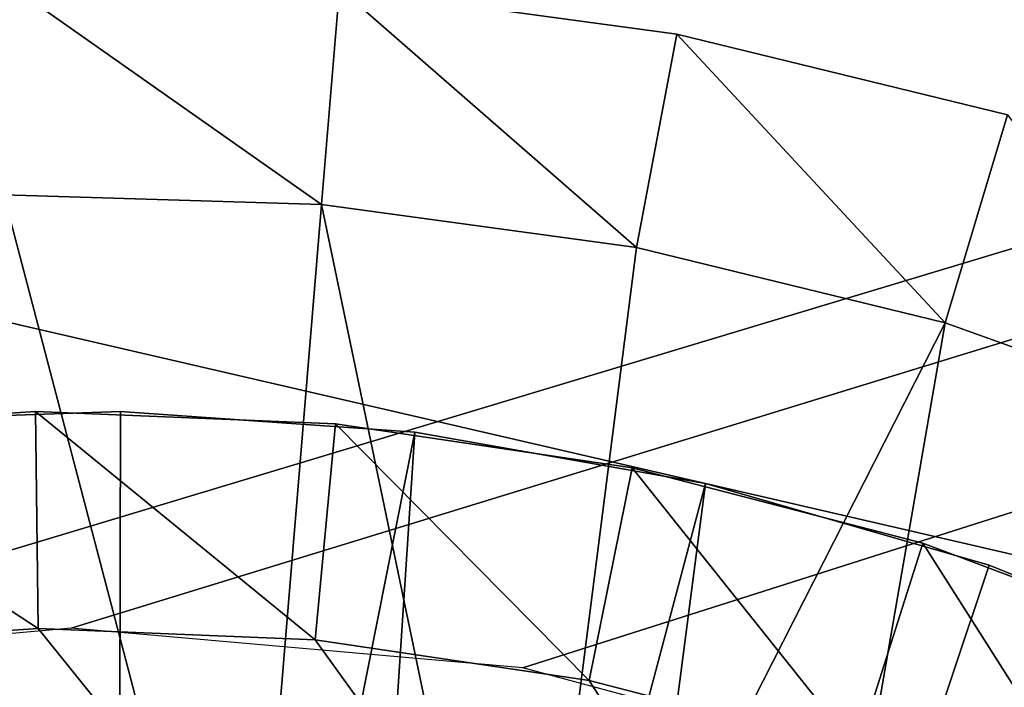
# Model space of a CAD drawing. Extents: x 0 to 400, y 6 to 1680.
# Drawn here: x 360 to 362, y 1666 to 1667 of the extents above; entities that cross this region are included whole.
import ezdxf

# ---------------------------------------------------------------- set-up
doc = ezdxf.new("R2010")
doc.units = 0
doc.header["$MEASUREMENT"] = 0

msp = doc.modelspace()

# ---------------------------------------------------------------- linework, layer by layer
for points in [[(397.5, 1677.5, 94.999969), (2.5, 1677.5, 94.999969), (362.5, 1642.499878, 94.999969)], [(362.5, 1642.499878, 94.999969), (2.5, 1677.5, 94.999969), (37.5, 1642.499878, 94.999969)], [(397.5, 1677.5, 65), (358.95813, 1665.908813, 65), (2.5, 1677.5, 65)], [(397.5, 1677.5, 65), (360, 1666, 65), (358.95813, 1665.908813, 65)], [(361.041901, 1665.908813, 65), (360, 1666, 65), (397.5, 1677.5, 65)], [(362.052155, 1665.638184, 65), (361.041901, 1665.908813, 65), (397.5, 1677.5, 65)], [(362.052155, 1665.638184, 65), (397.5, 1677.5, 65), (363, 1665.196167, 65)], [(360.618774, 1667.474365, 64.000008), (360.577484, 1666.976074, 63.499989), (359.834076, 1667.498169, 64.000008)], [(359.834076, 1667.498169, 64.000008), (360.577484, 1666.976074, 63.499989), (359.845123, 1666.998291, 63.499989)], [(360.618774, 1667.474365, 64.000008), (361.303528, 1666.877563, 63.499989), (360.577484, 1666.976074, 63.499989)], [(361.396667, 1667.368774, 65), (361.396667, 1667.368774, 64.000008), (360.618774, 1667.474365, 64.000008)], [(361.396667, 1667.368774, 65), (360.618774, 1667.474365, 64.000008), (360.618774, 1667.474365, 65)], [(361.396667, 1667.368774, 64.000008), (361.303528, 1666.877563, 63.499989), (360.618774, 1667.474365, 64.000008)], [(361.396667, 1667.368774, 64.000008), (362.01532, 1666.703613, 63.499989), (361.303528, 1666.877563, 63.499989)], [(362.159241, 1667.182495, 65), (362.159241, 1667.182495, 64.000008), (361.396667, 1667.368774, 64.000008)], [(362.159241, 1667.182495, 65), (361.396667, 1667.368774, 64.000008), (361.396667, 1667.368774, 65)], [(362.159241, 1667.182495, 64.000008), (362.01532, 1666.703613, 63.499989), (361.396667, 1667.368774, 64.000008)], [(362.159241, 1667.182495, 64.000008), (362.704987, 1666.456177, 63.499989), (362.01532, 1666.703613, 63.499989)], [(357.806519, 1667.177856, 54.700016), (357.806519, 1667.177856, 61.699986), (361.463013, 1666.333252, 54.700016)], [(361.463013, 1666.333252, 54.700016), (357.806519, 1667.177856, 61.699986), (365.119476, 1665.488647, 61.699986)], [(359.763916, 1664.883301, 63.499989), (359.845123, 1666.998291, 63.499989), (360.403351, 1664.872314, 63.499989)], [(360.403351, 1664.872314, 63.499989), (359.845123, 1666.998291, 63.499989), (360.577484, 1666.976074, 63.499989)], [(360.403351, 1664.872314, 63.499989), (360.577484, 1666.976074, 63.499989), (361.035858, 1664.777954, 63.499989)], [(360.577484, 1666.976074, 63.499989), (361.303528, 1666.877563, 63.499989), (361.035858, 1664.777954, 63.499989)], [(361.035858, 1664.777954, 63.499989), (361.303528, 1666.877563, 63.499989), (362.01532, 1666.703613, 63.499989)], [(361.035858, 1664.777954, 63.499989), (362.01532, 1666.703613, 63.499989), (361.650665, 1664.601929, 63.499989)], [(361.650665, 1664.601929, 63.499989), (362.01532, 1666.703613, 63.499989), (362.704987, 1666.456177, 63.499989)], [(359.227783, 1666.453979, 48.900009), (359.227783, 1666.453979, 51.400005), (359.918182, 1666.499512, 51.400005)], [(359.227783, 1666.453979, 48.900009), (359.918182, 1666.499512, 51.400005), (359.918182, 1666.499512, 48.900009)], [(359.918182, 1666.499512, 48.900009), (359.924469, 1665.999512, 48.399986), (359.227783, 1666.453979, 48.900009)], [(359.434326, 1666.475342, 53.900002), (359.434326, 1666.475342, 54.700016), (360.114288, 1666.499023, 54.700016)], [(359.434326, 1666.475342, 53.900002), (360.114288, 1666.499023, 54.700016), (360.114288, 1666.499023, 53.900002)], [(360.106384, 1662.998047, 53.900002), (359.434326, 1666.475342, 53.900002), (360.114288, 1666.499023, 53.900002)], [(359.918182, 1666.499512, 48.900009), (359.918182, 1666.499512, 51.400005), (360.609497, 1666.471313, 51.400005)], [(359.918182, 1666.499512, 48.900009), (360.609497, 1666.471313, 51.400005), (360.609497, 1666.471313, 48.900009)], [(360.609497, 1666.471313, 48.900009), (360.562592, 1665.973511, 48.399986), (359.918182, 1666.499512, 48.900009)], [(359.918182, 1666.499512, 48.900009), (360.562592, 1665.973511, 48.399986), (359.924469, 1665.999512, 48.399986)], [(360.106384, 1662.998047, 53.900002), (360.114288, 1666.499023, 53.900002), (360.792999, 1666.451416, 53.900002)], [(360.114288, 1666.499023, 53.900002), (360.114288, 1666.499023, 54.700016), (360.792999, 1666.451416, 54.700016)], [(360.114288, 1666.499023, 53.900002), (360.792999, 1666.451416, 54.700016), (360.792999, 1666.451416, 53.900002)], [(359.647461, 1662.979248, 53.900002), (359.434326, 1666.475342, 53.900002), (360.106384, 1662.998047, 53.900002)], [(360.609497, 1666.471313, 48.900009), (361.194366, 1665.880005, 48.399986), (360.562592, 1665.973511, 48.399986)], [(360.609497, 1666.471313, 48.900009), (360.609497, 1666.471313, 51.400005), (361.293915, 1666.369873, 51.400005)], [(360.609497, 1666.471313, 48.900009), (361.293915, 1666.369873, 51.400005), (361.293915, 1666.369873, 48.900009)], [(361.293915, 1666.369873, 48.900009), (361.194366, 1665.880005, 48.399986), (360.609497, 1666.471313, 48.900009)], [(361.650665, 1664.601929, 63.499989), (362.704987, 1666.456177, 63.499989), (362.237213, 1664.347046, 63.499989)], [(359.227783, 1666.453979, 48.900009), (359.924469, 1665.999512, 48.399986), (359.28717, 1665.957397, 48.399986)], [(360.106384, 1662.998047, 53.900002), (360.792999, 1666.451416, 53.900002), (360.562775, 1662.946655, 53.900002)], [(360.562775, 1662.946655, 53.900002), (360.792999, 1666.451416, 53.900002), (361.463013, 1666.333252, 53.900002)], [(360.792999, 1666.451416, 53.900002), (360.792999, 1666.451416, 54.700016), (361.463013, 1666.333252, 54.700016)], [(360.792999, 1666.451416, 53.900002), (361.463013, 1666.333252, 54.700016), (361.463013, 1666.333252, 53.900002)], [(361.293915, 1666.369873, 48.900009), (361.812592, 1665.719604, 48.399986), (361.194366, 1665.880005, 48.399986)], [(361.293915, 1666.369873, 48.900009), (361.293915, 1666.369873, 51.400005), (361.963654, 1666.196289, 51.400005)], [(361.293915, 1666.369873, 48.900009), (361.963654, 1666.196289, 51.400005), (361.963654, 1666.196289, 48.900009)], [(361.963654, 1666.196289, 48.900009), (361.812592, 1665.719604, 48.399986), (361.293915, 1666.369873, 48.900009)], [(360.562775, 1662.946655, 53.900002), (361.463013, 1666.333252, 53.900002), (361.006012, 1662.826294, 53.900002)], [(361.006012, 1662.826294, 53.900002), (361.463013, 1666.333252, 53.900002), (362.117004, 1666.145508, 53.900002)], [(361.463013, 1666.333252, 54.700016), (365.119476, 1665.488647, 61.699986), (365.119476, 1665.488647, 54.700016)], [(361.463013, 1666.333252, 53.900002), (361.463013, 1666.333252, 54.700016), (362.117004, 1666.145508, 54.700016)], [(361.463013, 1666.333252, 53.900002), (362.117004, 1666.145508, 54.700016), (362.117004, 1666.145508, 53.900002)], [(361.963654, 1666.196289, 48.900009), (362.410309, 1665.494507, 48.399986), (361.812592, 1665.719604, 48.399986)], [(361.963654, 1666.196289, 48.900009), (361.963654, 1666.196289, 51.400005), (362.611145, 1665.952393, 51.400005)], [(361.963654, 1666.196289, 48.900009), (362.611145, 1665.952393, 51.400005), (362.611145, 1665.952393, 48.900009)], [(362.611145, 1665.952393, 48.900009), (362.410309, 1665.494507, 48.399986), (361.963654, 1666.196289, 48.900009)], [(361.006012, 1662.826294, 53.900002), (362.117004, 1666.145508, 53.900002), (362.747803, 1665.890747, 53.900002)], [(362.117004, 1666.145508, 53.900002), (362.117004, 1666.145508, 54.700016), (362.747803, 1665.890747, 54.700016)], [(362.117004, 1666.145508, 53.900002), (362.747803, 1665.890747, 54.700016), (362.747803, 1665.890747, 53.900002)], [(365.846069, 1658.649536, 48.399986), (359.28717, 1665.957397, 48.399986), (359.924469, 1665.999512, 48.399986)], [(359.924469, 1665.999512, 48.399986), (360.562592, 1665.973511, 48.399986), (365.846069, 1658.649536, 48.399986)], [(365.846069, 1658.649536, 48.399986), (358.65799, 1665.848022, 48.399986), (359.28717, 1665.957397, 48.399986)], [(365.846069, 1658.649536, 48.399986), (360.562592, 1665.973511, 48.399986), (361.194366, 1665.880005, 48.399986)], [(361.006012, 1662.826294, 53.900002), (362.747803, 1665.890747, 53.900002), (361.425629, 1662.639648, 53.900002)], [(361.425629, 1662.639648, 53.900002), (362.747803, 1665.890747, 53.900002), (363.34848, 1665.571167, 53.900002)], [(365.846069, 1658.649536, 48.399986), (361.194366, 1665.880005, 48.399986), (361.812592, 1665.719604, 48.399986)]]:
    msp.add_3dface(points)

doc.saveas('drawing.dxf')
